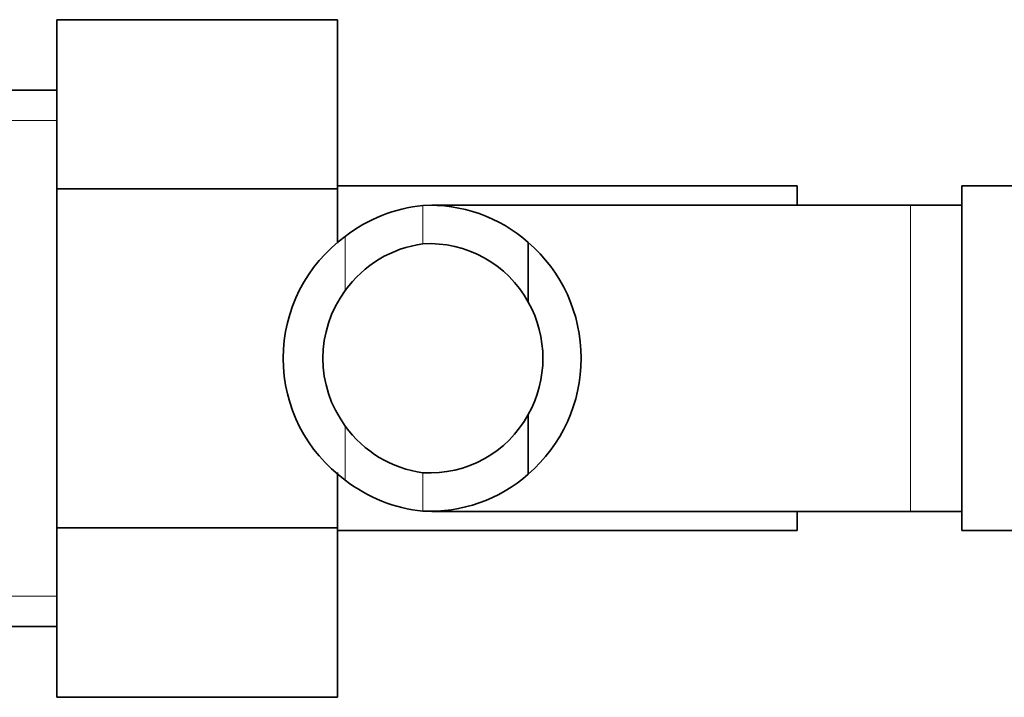
# Model space of a CAD drawing. Units: millimetres. Extents: x -265 to 1287, y 8 to 1168.
# Drawn here: x 449 to 488, y 974 to 1001 of the extents above; entities that cross this region are included whole.
import ezdxf

# ---------------------------------------------------------------- set-up
doc = ezdxf.new("R2010")
doc.units = ezdxf.units.MM
doc.layers.add('DV4_Défaut', color=7, linetype='Continuous')
doc.layers.add('Défaut', color=7, linetype='Continuous')

# ---------------------------------------------------------------- blocks, each defined once
blk = doc.blocks.new('SE3')
at = {"layer": 'DV4_Défaut', "color": 7, "lineweight": 35}
for p, q in [((450.663, 1000.709), (461.663, 1000.709)), ((450.663, 994.085), (450.663, 1000.709)), ((461.663, 994.085), (461.663, 1000.709)), ((450.663, 997.946), (446.106, 997.946)), ((450.663, 994.085), (461.663, 994.085)), ((450.663, 980.806), (450.663, 994.085)), ((479.663, 994.196), (461.663, 994.196)), ((461.663, 991.952), (461.663, 994.085)), ((479.663, 994.196), (479.663, 993.446)), ((486.113, 980.696), (486.113, 994.196)), ((504.113, 994.196), (486.113, 994.196)), ((484.113, 993.446), (465.354, 993.446)), ((486.113, 993.446), (484.113, 993.446)), ((469.132, 991.981), (469.132, 989.642)), ((469.132, 982.91), (469.132, 985.25)), ((461.663, 980.806), (461.663, 982.968)), ((465.351, 981.446), (484.113, 981.446)), ((479.663, 981.446), (479.663, 980.696)), ((484.113, 981.446), (486.113, 981.446)), ((450.663, 980.806), (461.663, 980.806)), ((450.663, 974.167), (450.663, 980.806)), ((461.663, 974.167), (461.663, 980.806)), ((461.663, 980.696), (479.663, 980.696)), ((486.113, 980.696), (504.113, 980.696)), ((446.106, 976.946), (450.663, 976.946)), ((450.663, 974.167), (461.663, 974.167))]:
    blk.add_line(p, q, dxfattribs=at)
at = {"layer": 'DV4_Défaut', "color": 7, "lineweight": 18}
for p, q in [((450.663, 996.761), (445.422, 996.761)), ((465.003, 993.433), (465.003, 991.928)), ((484.113, 981.446), (484.113, 993.446)), ((461.964, 992.22), (461.964, 990.1)), ((461.964, 982.671), (461.964, 984.792)), ((465.003, 981.459), (465.003, 982.963)), ((450.663, 978.13), (445.422, 978.13))]:
    blk.add_line(p, q, dxfattribs=at)
at = {"layer": 'DV4_Défaut', "color": 7, "lineweight": 35}
for centre, radius, start, end in [((465.576, 987.582), 5.878, 95.5927, 127.9113), ((465.284, 987.632), 5.808, 48.5014, 92.7723), ((465.431, 987.446), 5.9, 125.9856, 234.0144), ((465.59, 987.513), 4.454, 97.5706, 144.4964), ((465.273, 987.543), 4.393, 28.5344, 93.5183), ((465.205, 987.446), 6, 310.8909, 49.1091), ((465.526, 987.446), 4.442, 143.3142, 216.6858), ((465.205, 987.446), 4.5, 330.7889, 29.2111), ((465.273, 987.348), 4.393, 266.4817, 331.4656), ((465.59, 987.378), 4.454, 215.5036, 262.4294), ((465.284, 987.26), 5.808, 267.2277, 311.4986), ((465.576, 987.309), 5.878, 232.0887, 264.4073)]:
    blk.add_arc(centre, radius, start, end, dxfattribs=at)

msp = doc.modelspace()

# ---------------------------------------------------------------- block references
at = {"layer": 'Défaut'}
msp.add_blockref('SE3', (0, 0), dxfattribs=at)

doc.saveas('drawing.dxf')
